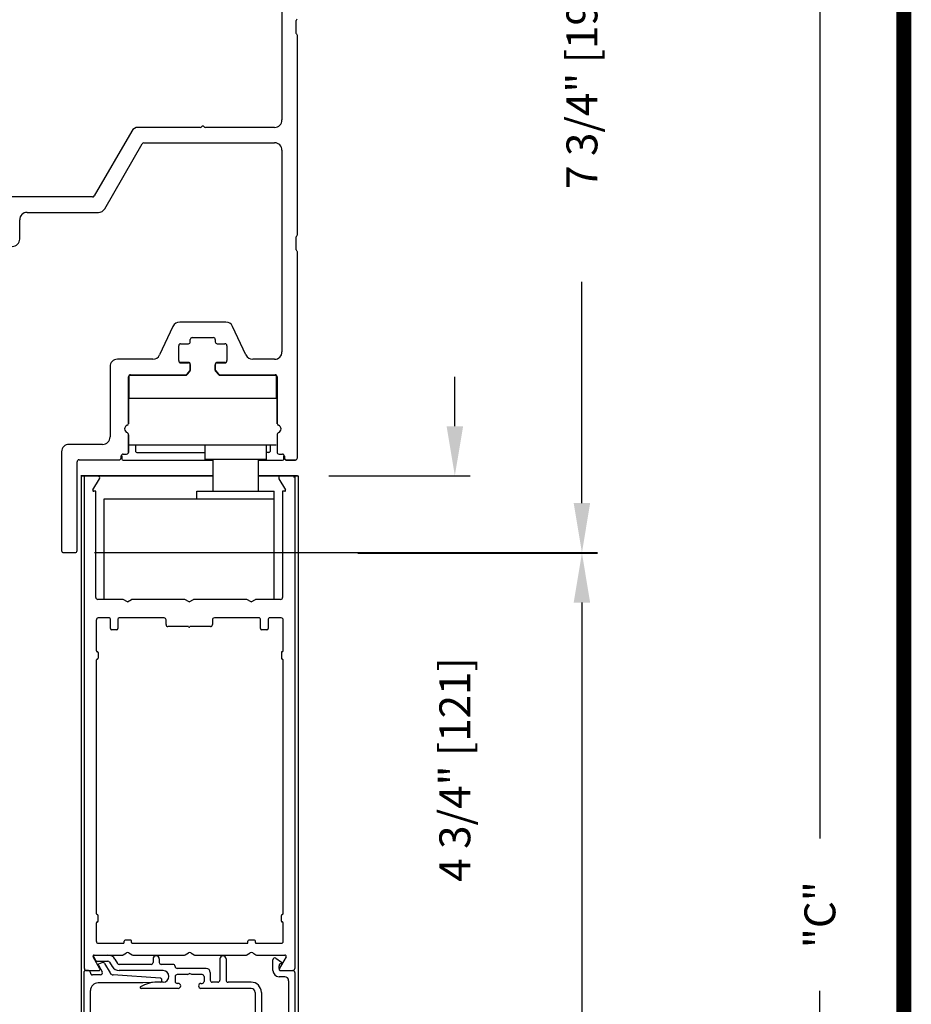
# Model space of a CAD drawing. Extents: x -8 to 7.9, y 0.1 to 10.8.
# Drawn here: x 6.1 to 7.9, y 6.5 to 8.5 of the extents above; entities that cross this region are included whole.
import ezdxf

# ---------------------------------------------------------------- set-up
doc = ezdxf.new("R2010")
doc.units = 0
doc.header["$MEASUREMENT"] = 0
doc.layers.get('0').update_dxf_attribs({"linetype": 'CONTINUOUS'})
doc.layers.get('DEFPOINTS').update_dxf_attribs({"linetype": 'CONTINUOUS'})
doc.layers.add('OBJECT', color=3, linetype='CONTINUOUS')
doc.styles.add('ROMANS', font='Romans.shx', dxfattribs={"height": 0.0625})
doc.dimstyles.get("Standard").update_dxf_attribs({"dimscale": 0, "dimtxt": 0.0625, "dimasz": 0.1, "dimexe": 0.03125, "dimexo": 0.0625, "dimgap": 0.09, "dimtad": 0, "dimdec": 4, "dimlfac": 4, "dimzin": 0, "dimdsep": 46, "dimlunit": 5, "dimtxsty": 'ROMANS', "dimcen": 0.09, "dimadec": 0, "dimazin": 0, "dimtfac": 1, "dimtdec": 6, "dimtofl": 0, "dimtmove": 0, "dimatfit": 3, "dimfxl": 1, "dimfrac": 2, "dimtolj": 1, "dimtzin": 0, "dimarcsym": 0})

# ---------------------------------------------------------------- blocks, each defined once
blk = doc.blocks.new('Glazing System - ¼ Square (Top)')
at = {"ltscale": 0.25}
h = blk.add_hatch(color=256, dxfattribs=at)
edge = h.paths.add_edge_path()
edge.add_line((-0.0689, -0.1352), (-0.0951, -0.1282))
edge.add_line((-0.0951, -0.1282), (-0.0951, -0.1668))
edge.add_line((-0.0951, -0.1668), (-0.0689, -0.1598))
edge.add_ellipse((-0.0682, -0.1622), major_axis=(-0.00177, 0.00177), ratio=1, start_angle=225, end_angle=330, ccw=False)
edge.add_line((-0.0657, -0.1622), (-0.0657, -0.1874))
edge.add_ellipse((-0.0657, -0.1475), major_axis=(0, 0.0399), ratio=0.86485, start_angle=180, end_angle=360)
edge.add_line((-0.0657, -0.1076), (-0.0657, -0.1328))
edge.add_ellipse((-0.0682, -0.1328), major_axis=(-0.00177, 0.00177), ratio=1, start_angle=120, end_angle=225, ccw=False)
edge = h.paths.add_edge_path(flags=16)
edge.add_spline(control_points=[(-0.0595, -0.1147), (-0.0592, -0.1148), (-0.0588, -0.1149), (-0.049, -0.118), (-0.0408, -0.1276), (-0.0359, -0.1513), (-0.0395, -0.1647), (-0.0506, -0.1765), (-0.055, -0.179), (-0.0595, -0.1803)], knot_values=[3.372007, 3.372007, 3.372007, 3.372007, 3.410461, 3.410461, 4.476728, 4.476728, 5.542995, 5.542995, 6.052511, 6.052511, 6.052511, 6.052511], degree=3, periodic=0)
edge.add_line((-0.0595, -0.1803), (-0.0595, -0.1147))
h = blk.add_hatch(color=256, dxfattribs=at)
edge = h.paths.add_edge_path()
edge.add_line((0.0951, -0.1282), (0.0689, -0.1352))
edge.add_ellipse((0.0682, -0.1328), major_axis=(0.00177, -0.00177), ratio=1, start_angle=225, end_angle=330, ccw=False)
edge.add_line((0.0657, -0.1328), (0.0657, -0.1076))
edge.add_ellipse((0.0657, -0.1475), major_axis=(0, 0.0399), ratio=0.86485, start_angle=0, end_angle=180)
edge.add_line((0.0657, -0.1874), (0.0657, -0.1622))
edge.add_ellipse((0.0682, -0.1622), major_axis=(0.00177, -0.00177), ratio=1, start_angle=120, end_angle=225, ccw=False)
edge.add_line((0.0689, -0.1598), (0.0951, -0.1668))
edge.add_line((0.0951, -0.1668), (0.0951, -0.1282))
edge = h.paths.add_edge_path(flags=16)
edge.add_spline(control_points=[(0.0595, -0.1803), (0.055, -0.179), (0.0506, -0.1765), (0.0395, -0.1647), (0.0359, -0.1513), (0.0408, -0.1276), (0.049, -0.118), (0.0588, -0.1149), (0.0592, -0.1148), (0.0595, -0.1147)], knot_values=[3.372007, 3.372007, 3.372007, 3.372007, 3.881524, 3.881524, 4.94779, 4.94779, 6.014057, 6.014057, 6.052511, 6.052511, 6.052511, 6.052511], degree=3, periodic=0)
edge.add_line((0.0595, -0.1147), (0.0595, -0.1803))
for p, q in [((-0.1944, 0.0344), (-0.1899, 0.0265)), ((-0.1834, 0.0193), (-0.1765, 0.0218)), ((-0.1717, 0.02), (-0.1607, 0.001)), ((-0.1615, 0.0225), (-0.1566, 0.014)), ((-0.1507, 0.0287), (-0.1458, 0.0202)), ((-0.0738, 0.0292), (-0.0738, 0.0222)), ((-0.0612, 0.0292), (-0.0612, 0.0222)), ((0.0612, 0.0293), (0.0612, -0.0138)), ((0.0737, 0.0292), (0.0737, -0.0138)), ((0.1683, 0.0057), (0.1683, 0.0273)), ((0.1746, 0.0306), (0.186, 0.0227)), ((-0.2128, -0.1778), (-0.2128, 0.004)), ((-0.2043, 0.0057), (-0.211, 0.0057)), ((-0.2003, 0.001), (-0.2003, 0.0017)), ((-0.1843, 0.0168), (-0.1763, 0.003)), ((-0.0778, 0.0182), (-0.1423, 0.0182)), ((-0.0535, 0.0057), (-0.1423, 0.0057)), ((-0.0332, 0.0182), (-0.0572, 0.0182)), ((-0.0292, 0.0142), (-0.0292, 0.014)), ((0.0338, 0.01), (-0.0252, 0.01)), ((-0.0043, -0.0025), (0, 0)), ((0.0043, -0.0025), (0, 0)), ((0.0418, 0.002), (0.0418, -0.0138)), ((0.1808, 0.0097), (0.1808, 0.0155)), ((0.1848, 0.0057), (0.2087, 0.0057)), ((0.2127, 0.0017), (0.2127, -0.1777)), ((-0.1798, -0.003), (-0.1963, -0.003)), ((-0.0942, -0.0193), (-0.1848, -0.0193)), ((-0.0595, -0.0174), (-0.0942, -0.0193)), ((-0.0535, -0.0178), (-0.0662, -0.0178)), ((-0.0292, -0.0065), (-0.0292, -0.0162)), ((-0.0044, -0.0025), (-0.0252, -0.0025)), ((0.0253, -0.0025), (0.0043, -0.0025)), ((0.0292, -0.0065), (0.0292, -0.0162)), ((0.0572, -0.0178), (0.0458, -0.0178)), ((0.1245, -0.0178), (0.0777, -0.0178)), ((0.1922, -0.0068), (0.1808, -0.0068)), ((0.2002, -0.0148), (0.2002, -0.1613)), ((-0.2003, -0.1613), (-0.2003, -0.0348)), ((-0.023, -0.0303), (-0.098, -0.0303)), ((-0.023, -0.0203), (-0.0252, -0.0203)), ((0.023, -0.0203), (0.0253, -0.0203)), ((0.1245, -0.0303), (0.023, -0.0303)), ((0.1325, -0.0383), (0.1325, -0.1053)), ((0.145, -0.0383), (0.145, -0.1053)), ((-0.1095, -0.1613), (-0.1095, -0.1173)), ((-0.1055, -0.1133), (-0.0683, -0.1133)), ((-0.0657, -0.1328), (-0.0657, -0.1076)), ((-0.0657, -0.1275), (-0.0657, -0.1158)), ((-0.0595, -0.1803), (-0.0595, -0.1147)), ((0.0595, -0.1803), (0.0595, -0.1147)), ((0.0657, -0.1328), (0.0657, -0.1076)), ((0.0657, -0.1275), (0.0657, -0.1158)), ((0.1245, -0.1133), (0.0682, -0.1133)), ((-0.097, -0.1674), (-0.097, -0.1276)), ((-0.0951, -0.1282), (-0.0689, -0.1352)), ((-0.0951, -0.1668), (-0.0951, -0.1282)), ((-0.0939, -0.1252), (-0.0708, -0.1314)), ((0.0951, -0.1282), (0.0689, -0.1352)), ((0.0939, -0.1252), (0.0708, -0.1314)), ((0.0951, -0.1668), (0.0951, -0.1282)), ((0.097, -0.1674), (0.097, -0.1276)), ((0.1095, -0.1613), (0.1095, -0.1338)), ((0.1175, -0.1258), (0.1245, -0.1258)), ((-0.1923, -0.1693), (-0.1175, -0.1693)), ((-0.0951, -0.1668), (-0.0689, -0.1598)), ((-0.0939, -0.1698), (-0.0708, -0.1636)), ((-0.0657, -0.1874), (-0.0657, -0.1622)), ((-0.0657, -0.1793), (-0.0657, -0.1675)), ((0.0657, -0.1874), (0.0657, -0.1622)), ((0.0657, -0.1793), (0.0657, -0.1675)), ((0.0951, -0.1668), (0.0689, -0.1598)), ((0.0939, -0.1698), (0.0708, -0.1636)), ((0.1175, -0.1693), (0.1927, -0.1693)), ((-0.2088, -0.1818), (-0.0683, -0.1818)), ((0.0682, -0.1818), (0.2092, -0.1818))]:
    blk.add_line(p, q)
for p, q in [((-0.1929, 0.037), (-0.165, 0.037)), ((-0.1864, 0.0245), (-0.165, 0.0245)), ((-0.0595, -0.0094), (-0.1544, -0.003))]:
    blk.add_line(p, q, dxfattribs=at)
for centre, radius, start, end in [((-0.1929, 0.0352), 0.00175, 90, 210), ((-0.1864, 0.0285), 0.004, 210, 270), ((-0.165, 0.0205), 0.0165, 30, 90), ((-0.165, 0.0205), 0.004, 30, 90), ((-0.0598, -0.0134), 0.004, 273, 86.1016)]:
    blk.add_arc(centre, radius, start, end, dxfattribs=at)
for centre, radius, start, end in [((-0.1752, 0.018), 0.004, 30, 110), ((-0.1423, 0.0222), 0.004, 210, 270), ((-0.0778, 0.0222), 0.004, 270, 360), ((-0.0675, 0.0292), 0.00625, 0, 180), ((-0.0572, 0.0222), 0.004, 180, 270), ((0.0675, 0.0292), 0.00625, 0, 180), ((0.1723, 0.0273), 0.004, 55.2488, 180), ((0.185, 0.0213), 0.00175, 268.5286, 55.2488), ((-0.211, 0.004), 0.00175, 90, 180), ((-0.2043, 0.0017), 0.004, 0, 90), ((-0.1963, 0.001), 0.004, 180, 270), ((-0.1828, 0.0176), 0.00175, 110, 210), ((-0.1798, 0.001), 0.004, 270, 30), ((-0.1538, 0.005), 0.008, 210, 266.1016), ((-0.1423, 0.0222), 0.0165, 210, 270), ((-0.0535, -0.006), 0.0117, 270, 90), ((-0.0332, 0.0142), 0.004, 360, 90), ((-0.0252, 0.014), 0.004, 180, 270), ((0.0338, 0.002), 0.008, 360, 90), ((0.1808, 0.0057), 0.0125, 180, 270), ((0.1848, 0.0155), 0.004, 88.5286, 180), ((0.1848, 0.0097), 0.004, 180, 270), ((0.2087, 0.0017), 0.004, 0, 90), ((-0.1848, -0.0348), 0.0155, 90, 180), ((-0.0662, -0.0803), 0.0625, 90, 121.5863), ((-0.0252, -0.0065), 0.004, 90, 180), ((-0.0252, -0.0162), 0.004, 180, 270), ((0.0253, -0.0065), 0.004, 0, 90), ((0.0253, -0.0162), 0.004, 270, 0), ((0.0458, -0.0138), 0.004, 180, 270), ((0.0572, -0.0138), 0.004, 270, 0), ((0.0777, -0.0138), 0.004, 180, 270), ((0.1245, -0.0383), 0.0205, 0, 90), ((0.1922, -0.0148), 0.008, 0, 90), ((-0.098, -0.0285), 0.00175, 121.5863, 270), ((-0.023, -0.0252), 0.005, 270, 90), ((0.023, -0.0252), 0.005, 90, 270), ((0.1245, -0.0383), 0.008, 0, 90), ((-0.1055, -0.1173), 0.004, 90, 180), ((-0.0683, -0.1158), 0.0025, 360, 90), ((-0.0683, -0.1158), 0.0025, 360, 90), ((0.0682, -0.1158), 0.0025, 90, 180), ((0.1245, -0.1053), 0.008, 270, 0), ((0.1245, -0.1053), 0.0205, 270, 0), ((-0.0945, -0.1276), 0.0025, 75, 180), ((-0.0697, -0.1275), 0.004, 255, 360), ((-0.0683, -0.1328), 0.0025, 255, 0), ((0.0697, -0.1275), 0.004, 180, 285), ((0.0682, -0.1328), 0.0025, 180, 285), ((0.0945, -0.1276), 0.0025, 0, 105), ((0.1175, -0.1338), 0.008, 90, 180), ((-0.2088, -0.1778), 0.004, 180, 270), ((-0.1923, -0.1613), 0.008, 180, 270), ((-0.1175, -0.1613), 0.008, 270, 0), ((-0.0945, -0.1674), 0.0025, 180, 285), ((-0.0697, -0.1675), 0.004, 0, 105), ((-0.0683, -0.1622), 0.0025, 0, 105), ((0.0682, -0.1622), 0.0025, 75, 180), ((0.0697, -0.1675), 0.004, 75, 180), ((0.0945, -0.1674), 0.0025, 255, 0), ((0.1175, -0.1613), 0.008, 180, 270), ((0.1922, -0.1613), 0.008, 270, 0), ((0.2087, -0.1778), 0.004, 270, 0), ((-0.0683, -0.1793), 0.0025, 270, 0), ((-0.0683, -0.1793), 0.0025, 270, 0), ((0.0682, -0.1793), 0.0025, 180, 270)]:
    blk.add_arc(centre, radius, start, end)
blk.add_ellipse((-0.0657, -0.1475), major_axis=(0, 0.0399), ratio=0.86485, start_param=3.141593, end_param=6.283185)
at = {"extrusion": (0, 0, -1)}
blk.add_ellipse((0.0657, -0.1475), major_axis=(0, 0.0399), ratio=0.86485, start_param=3.141593, end_param=6.283185, dxfattribs=at)
for points in [[(-0.0595, -0.1803), (-0.055, -0.179), (-0.0506, -0.1765), (-0.0395, -0.1647), (-0.0359, -0.1513), (-0.0408, -0.1276), (-0.049, -0.118), (-0.0588, -0.1149), (-0.0592, -0.1148), (-0.0595, -0.1147)], [(0.0595, -0.1803), (0.055, -0.179), (0.0506, -0.1765), (0.0395, -0.1647), (0.0359, -0.1513), (0.0408, -0.1276), (0.049, -0.118), (0.0588, -0.1149), (0.0592, -0.1148), (0.0595, -0.1147)]]:
    blk.add_open_spline(points, degree=3, knots=[3.372007, 3.372007, 3.372007, 3.372007, 3.881524, 3.881524, 4.94779, 4.94779, 6.014057, 6.014057, 6.052511, 6.052511, 6.052511, 6.052511])
blk = doc.blocks.new('*D45')
at = {"color": 0, "lineweight": -2}
for p, q in [((6.7968, 7.376), (7.2807, 7.376)), ((7.2495, 7.276), (7.2495, 6.3736)), ((7.2495, 4.2019), (7.2495, 5.1043)), ((6.7141, 4.1019), (7.2807, 4.1019))]:
    blk.add_line(p, q, dxfattribs=at)
at = {"color": 0}
for points in [[(7.2328, 7.276), (7.2661, 7.276), (7.2495, 7.376)], [(7.2328, 4.2019), (7.2661, 4.2019), (7.2495, 4.1019)]]:
    blk.add_solid(points, dxfattribs=at)
at = {"layer": 'DEFPOINTS', "color": 0}
for p in [(6.7343, 7.376), (6.6516, 4.1019), (7.2495, 4.1019)]:
    blk.add_point(p, dxfattribs=at)
at = {"color": 0, "insert": (7.2495, 5.7389), "char_height": 0.0625, "attachment_point": 5, "rotation": 90, "style": 'ROMANS'}
blk.add_mtext('\\A1;DOOR OPENING HEIGHT', dxfattribs=at)
blk = doc.blocks.new('*D46')
at = {"color": 0, "lineweight": -2}
for p, q in [((7.0415, 9.3136), (7.7616, 9.3136)), ((7.7303, 9.2136), (7.7303, 6.7992)), ((7.7303, 4.0768), (7.7303, 6.4912)), ((7.2915, 3.9768), (7.7616, 3.9768))]:
    blk.add_line(p, q, dxfattribs=at)
at = {"color": 0}
for points in [[(7.7137, 9.2136), (7.747, 9.2136), (7.7303, 9.3136)], [(7.7137, 4.0768), (7.747, 4.0768), (7.7303, 3.9768)]]:
    blk.add_solid(points, dxfattribs=at)
at = {"layer": 'DEFPOINTS', "color": 0}
for p in [(6.979, 9.3136), (7.7303, 9.3136), (7.229, 3.9768)]:
    blk.add_point(p, dxfattribs=at)
at = {"color": 0, "insert": (7.7303, 6.6452), "char_height": 0.0625, "attachment_point": 5, "rotation": 90, "style": 'ROMANS'}
blk.add_mtext('\\A1;"C"', dxfattribs=at)
blk = doc.blocks.new('*D75')
at = {"color": 0, "lineweight": -2}
for p, q in [((6.9927, 7.6323), (6.9927, 7.7323)), ((6.7383, 7.5323), (7.0239, 7.5323)), ((6.7284, 6.3448), (7.0239, 6.3448)), ((6.9927, 6.2448), (6.9927, 6.1448))]:
    blk.add_line(p, q, dxfattribs=at)
at = {"color": 0}
for points in [[(6.976, 7.6323), (7.0094, 7.6323), (6.9927, 7.5323)], [(6.976, 6.2448), (7.0094, 6.2448), (6.9927, 6.3448)]]:
    blk.add_solid(points, dxfattribs=at)
at = {"layer": 'DEFPOINTS', "color": 0}
for p in [(6.6758, 7.5323), (6.6659, 6.3448), (6.9927, 6.3448)]:
    blk.add_point(p, dxfattribs=at)
at = {"color": 0, "insert": (6.9927, 6.9386), "char_height": 0.0625, "attachment_point": 5, "rotation": 90, "style": 'ROMANS'}
blk.add_mtext('\\A1;4 3/4" [121]', dxfattribs=at)
blk = doc.blocks.new('*D76')
at = {"color": 0, "lineweight": -2}
for p, q in [((6.7332, 9.3004), (7.2807, 9.3004)), ((7.2495, 9.2004), (7.2495, 8.7531)), ((7.2495, 7.4769), (7.2495, 7.9243)), ((6.2647, 7.3769), (7.2807, 7.3769))]:
    blk.add_line(p, q, dxfattribs=at)
at = {"color": 0}
for points in [[(7.2328, 9.2004), (7.2661, 9.2004), (7.2495, 9.3004)], [(7.2328, 7.4769), (7.2661, 7.4769), (7.2495, 7.3769)]]:
    blk.add_solid(points, dxfattribs=at)
at = {"layer": 'DEFPOINTS', "color": 0}
for p in [(6.6707, 9.3004), (7.2495, 9.3004), (6.2022, 7.3769)]:
    blk.add_point(p, dxfattribs=at)
at = {"color": 0, "insert": (7.2495, 8.3387), "char_height": 0.0625, "attachment_point": 5, "rotation": 90, "style": 'ROMANS'}
blk.add_mtext('\\A1;7 3/4" [197]', dxfattribs=at)

msp = doc.modelspace()

# ---------------------------------------------------------------- linework, layer by layer
at = {"color": 7, "linetype": 'Continuous'}
for p, q in [((6.4387287, 7.7604475), (6.4544787, 7.7604475)), ((6.5124787, 7.7604475), (6.5282287, 7.7604475)), ((6.4520683, 7.7368233), (6.4574975, 7.7430688)), ((6.4584787, 7.7456931), (6.4584787, 7.7564475)), ((6.5084787, 7.7564475), (6.5084787, 7.7456931)), ((6.5094598, 7.7430688), (6.514889, 7.7368233)), ((6.3334787, 7.6373862), (6.3334787, 7.7314475)), ((6.3349787, 7.6885725), (6.3349787, 7.73457)), ((6.3374787, 7.7354475), (6.4490495, 7.7354475)), ((6.5179078, 7.7354475), (6.6294787, 7.7354475)), ((6.6319787, 7.73457), (6.6319787, 7.6885725)), ((6.6334787, 7.7314475), (6.6334787, 7.6373862)), ((6.6319787, 7.6885725), (6.3349787, 7.6885725)), ((6.3334787, 7.5790725), (6.3334787, 7.6147588)), ((6.3349787, 7.5948225), (6.6319787, 7.5948225)), ((6.3477287, 7.5948225), (6.3477287, 7.5814186)), ((6.4872287, 7.5948225), (6.4872287, 7.5648225)), ((6.6122287, 7.5648225), (6.6122287, 7.5948225)), ((6.6192287, 7.5948225), (6.6192287, 7.5814186)), ((6.3197287, 7.5724186), (6.3197287, 7.5659186)), ((6.3222287, 7.5634186), (6.5034162, 7.5634186)), ((6.3502287, 7.5789186), (6.4872287, 7.5789186)), ((6.6122287, 7.5648225), (6.4872287, 7.5648225)), ((6.5034162, 7.5648225), (6.5034162, 7.5323225)), ((6.5960412, 7.5323225), (6.5960412, 7.5648225)), ((6.5960412, 7.5634186), (6.6447287, 7.5634186)), ((6.6167287, 7.5789186), (6.6122287, 7.5789186)), ((6.6472287, 7.5659186), (6.6472287, 7.5724186)), ((6.6484787, 7.5710725), (6.6484787, 7.5675725)), ((6.6524787, 7.5635725), (6.6707287, 7.5635725)), ((6.5034162, 7.5323225), (6.5034162, 7.5010725)), ((6.5960412, 7.5010725), (6.5960412, 7.5323225))]:
    msp.add_line(p, q, dxfattribs=at)
for p, q in [((6.5034162, 7.5323225), (6.2371239, 7.5323225)), ((6.2372287, 7.5323225), (6.5034162, 7.5323225)), ((6.2382952, 6.1807846), (6.2382952, 7.5323225)), ((6.24465, 6.5363225), (6.24465, 7.5311507)), ((6.2615321, 7.5036975), (6.2745947, 7.5263225)), ((6.6747287, 7.5323225), (6.5960412, 7.5323225)), ((6.5960412, 7.5323225), (6.6757952, 7.5323225)), ((6.6373626, 7.5263225), (6.6504252, 7.5036975)), ((6.66965, 7.5323225), (6.66965, 6.5363225)), ((6.6757952, 7.5323225), (6.6757952, 6.1807846)), ((6.2672287, 7.5010725), (6.2630477, 7.5010725)), ((6.2672287, 7.2863225), (6.2672287, 7.5010725)), ((6.2841037, 7.4854475), (6.6278537, 7.4854475)), ((6.2841037, 7.2823225), (6.2841037, 7.4854475)), ((6.4716037, 7.5010725), (6.6278537, 7.5010725)), ((6.4716037, 7.4854475), (6.4716037, 7.5010725)), ((6.4716037, 7.4854475), (6.6278537, 7.4854475)), ((6.6278537, 7.4854475), (6.6278537, 7.5010725)), ((6.6278537, 7.2823225), (6.6278537, 7.4854475)), ((6.6447287, 7.5010725), (6.6447287, 7.2863225)), ((6.6489096, 7.5010725), (6.6447287, 7.5010725)), ((6.3223184, 7.2823225), (6.2712287, 7.2823225)), ((6.3309787, 7.2773225), (6.3223184, 7.2823225)), ((6.3309787, 7.2773225), (6.3396389, 7.2823225)), ((6.4473184, 7.2823225), (6.3396389, 7.2823225)), ((6.4559787, 7.2773225), (6.4473184, 7.2823225)), ((6.4559787, 7.2773225), (6.4646389, 7.2823225)), ((6.5723184, 7.2823225), (6.4646389, 7.2823225)), ((6.5809787, 7.2773225), (6.5723184, 7.2823225)), ((6.5809787, 7.2773225), (6.5896389, 7.2823225)), ((6.6407287, 7.2823225), (6.5896389, 7.2823225)), ((6.2942287, 7.2448225), (6.2712287, 7.2448225)), ((6.4051037, 7.2448225), (6.3142287, 7.2448225)), ((6.5977287, 7.2448225), (6.5068537, 7.2448225)), ((6.6419, 7.2448225), (6.6177287, 7.2448225)), ((6.2684, 7.1784475), (6.2684, 7.2408225)), ((6.2967287, 7.2235725), (6.2967287, 7.2423225)), ((6.3117287, 7.2423225), (6.3117287, 7.2235725)), ((6.4091037, 7.2313225), (6.4091037, 7.2408225)), ((6.4547287, 7.2273225), (6.4131037, 7.2273225)), ((6.4988537, 7.2273225), (6.4572287, 7.2273225)), ((6.5028537, 7.2408225), (6.5028537, 7.2313225)), ((6.6002287, 7.2235725), (6.6002287, 7.2423225)), ((6.6152287, 7.2423225), (6.6152287, 7.2235725)), ((6.6459, 7.1784475), (6.6459, 7.2408225)), ((6.3092287, 7.2210725), (6.2992287, 7.2210725)), ((6.6127287, 7.2210725), (6.6027287, 7.2210725)), ((6.27015, 7.1766975), (6.2704, 7.1766975)), ((6.27215, 7.1749475), (6.27215, 7.1634475)), ((6.64215, 7.1749475), (6.64215, 7.1634475)), ((6.64415, 7.1766975), (6.6439, 7.1766975)), ((6.2684, 6.6471975), (6.2684, 7.1599475)), ((6.27015, 7.1616975), (6.2704, 7.1616975)), ((6.64415, 7.1616975), (6.6439, 7.1616975)), ((6.6459, 6.6471975), (6.6459, 7.1599475)), ((6.2684, 6.5913225), (6.2684, 6.6286975)), ((6.27015, 6.6454475), (6.2704, 6.6454475)), ((6.27015, 6.6304475), (6.2704, 6.6304475)), ((6.27215, 6.6321975), (6.27215, 6.6436975)), ((6.64215, 6.6321975), (6.64215, 6.6436975)), ((6.64415, 6.6454475), (6.6439, 6.6454475)), ((6.64415, 6.6304475), (6.6439, 6.6304475)), ((6.6459, 6.5913225), (6.6459, 6.6286975)), ((6.2724, 6.5873225), (6.3229, 6.5873225)), ((6.32465, 6.5890725), (6.32465, 6.5918225)), ((6.3379, 6.5935725), (6.3264, 6.5935725)), ((6.33965, 6.5890725), (6.33965, 6.5918225)), ((6.3414, 6.5873225), (6.5729, 6.5873225)), ((6.57465, 6.5890725), (6.57465, 6.5918225)), ((6.5879, 6.5935725), (6.5764, 6.5935725)), ((6.58965, 6.5890725), (6.58965, 6.5918225)), ((6.5914, 6.5873225), (6.6419, 6.5873225)), ((6.3226428, 6.5641084), (6.3292146, 6.5679026)), ((6.3342146, 6.5679026), (6.3407864, 6.5641084)), ((6.4476428, 6.5641084), (6.4542146, 6.5679026)), ((6.4592146, 6.5679026), (6.4657864, 6.5641084)), ((6.5726428, 6.5641084), (6.5792146, 6.5679026)), ((6.5842146, 6.5679026), (6.5907864, 6.5641084)), ((6.2755116, 6.5360725), (6.2617995, 6.5598225)), ((6.2639646, 6.5635725), (6.3206428, 6.5635725)), ((6.3427864, 6.5635725), (6.4456428, 6.5635725)), ((6.4677864, 6.5635725), (6.5706428, 6.5635725)), ((6.5927864, 6.5635725), (6.6494646, 6.5635725)), ((6.6516297, 6.5598225), (6.6379176, 6.5360725)), ((6.2482146, 6.5323225), (6.2733465, 6.5323225)), ((6.6400827, 6.5323225), (6.6652146, 6.5323225))]:
    msp.add_line(p, q)
at = {"const_width": 0.03}
msp.add_lwpolyline([(0.4, 10.45), (0.4, 0.2), (7.9, 0.2), (7.9, 10.45)], close=True, dxfattribs=at)
at = {"color": 7, "linetype": 'Continuous'}
for centre, radius, start, end in [((6.4387287, 7.7644475), 0.004, 180, 270), ((6.4544787, 7.7564475), 0.004, 0, 90), ((6.5124787, 7.7564475), 0.004, 90, 180), ((6.5282287, 7.7644475), 0.004, 270, 0), ((6.4544787, 7.7456931), 0.004, 319, 0), ((6.5124787, 7.7456931), 0.004, 180, 221), ((6.3374787, 7.7314475), 0.004, 90, 180), ((6.4490495, 7.7394475), 0.004, 270, 319), ((6.5179078, 7.7394475), 0.004, 221, 270), ((6.6294787, 7.7314475), 0.004, 0, 90), ((6.3502287, 7.5814186), 0.0025, 180, 270), ((6.6167287, 7.5814186), 0.0025, 270, 0), ((6.3222287, 7.5659186), 0.0025, 180, 270), ((6.6447287, 7.5659186), 0.0025, 270, 0), ((6.6524787, 7.5675725), 0.004, 180, 270)]:
    msp.add_arc(centre, radius, start, end, dxfattribs=at)
for centre, radius, start, end in [((6.2474787, 7.5283225), 0.004, 90, 180), ((6.2711306, 7.5283225), 0.004, 330, 90), ((6.6408267, 7.5283225), 0.004, 90, 210), ((6.6644787, 7.5283225), 0.004, 0, 90), ((6.2630477, 7.5028225), 0.00175, 150, 270), ((6.6489096, 7.5028225), 0.00175, 270, 30), ((6.2712287, 7.2863225), 0.004, 180, 270), ((6.6407287, 7.2863225), 0.004, 270, 360), ((6.2724, 7.2408225), 0.004, 90, 180), ((6.2942287, 7.2423225), 0.0025, 360, 90), ((6.3142287, 7.2423225), 0.0025, 90, 180), ((6.4051037, 7.2408225), 0.004, 360, 90), ((6.5068537, 7.2408225), 0.004, 90, 180), ((6.5977287, 7.2423225), 0.0025, 360, 90), ((6.6177287, 7.2423225), 0.0025, 90, 180), ((6.6419, 7.2408225), 0.004, 360, 90), ((6.2992287, 7.2235725), 0.0025, 180, 270), ((6.3092287, 7.2235725), 0.0025, 270, 360), ((6.4131037, 7.2313225), 0.004, 180, 270), ((6.4559787, 7.2273225), 0.00125, 180, 360), ((6.4988537, 7.2313225), 0.004, 270, 360), ((6.6027287, 7.2235725), 0.0025, 180, 270), ((6.6127287, 7.2235725), 0.0025, 270, 360), ((6.27015, 7.1784475), 0.00175, 180, 270), ((6.2704, 7.1749475), 0.00175, 360, 90), ((6.2704, 7.1634475), 0.00175, 270, 360), ((6.6439, 7.1749475), 0.00175, 90, 180), ((6.6439, 7.1634475), 0.00175, 180, 270), ((6.64415, 7.1784475), 0.00175, 270, 360), ((6.27015, 7.1599475), 0.00175, 90, 180), ((6.64415, 7.1599475), 0.00175, 360, 90), ((6.27015, 6.6471975), 0.00175, 180, 270), ((6.64415, 6.6471975), 0.00175, 270, 360), ((6.27015, 6.6286975), 0.00175, 90, 180), ((6.2704, 6.6436975), 0.00175, 0, 90), ((6.2704, 6.6321975), 0.00175, 270, 360), ((6.6439, 6.6436975), 0.00175, 90, 180), ((6.6439, 6.6321975), 0.00175, 180, 270), ((6.64415, 6.6286975), 0.00175, 360, 90), ((6.2724, 6.5913225), 0.004, 180, 270), ((6.3229, 6.5890725), 0.00175, 270, 360), ((6.3264, 6.5918225), 0.00175, 90, 180), ((6.3379, 6.5918225), 0.00175, 360, 90), ((6.3414, 6.5890725), 0.00175, 180, 270), ((6.5729, 6.5890725), 0.00175, 270, 360), ((6.5764, 6.5918225), 0.00175, 90, 180), ((6.5879, 6.5918225), 0.00175, 360, 90), ((6.5914, 6.5890725), 0.00175, 180, 270), ((6.6419, 6.5913225), 0.004, 270, 360), ((6.3317146, 6.5635725), 0.005, 60, 120), ((6.4567146, 6.5635725), 0.005, 60, 120), ((6.5817146, 6.5635725), 0.005, 60, 120), ((6.2639646, 6.5610725), 0.0025, 90, 210), ((6.3206428, 6.5675725), 0.004, 270, 300), ((6.3427864, 6.5675725), 0.004, 240, 270), ((6.4456428, 6.5675725), 0.004, 270, 300), ((6.4677864, 6.5675725), 0.004, 240, 270), ((6.5706428, 6.5675725), 0.004, 270, 300), ((6.5927864, 6.5675725), 0.004, 240, 270), ((6.6494646, 6.5610725), 0.0025, 330, 90), ((6.2482146, 6.5363225), 0.004, 180, 270), ((6.2733465, 6.5348225), 0.0025, 270, 30), ((6.6400827, 6.5348225), 0.0025, 150, 270), ((6.6652146, 6.5363225), 0.004, 270, 0)]:
    msp.add_arc(centre, radius, start, end)
at = {"layer": 'OBJECT', "color": 0}
for p, q in [((6.6434504, 9.2541633), (6.6434504, 8.2512883)), ((6.6722004, 8.4262883), (6.6722004, 8.4525383)), ((6.6747004, 8.0193684), (6.6747004, 8.4219581)), ((6.3398281, 8.2287883), (6.264123, 8.0976633)), ((6.4783269, 8.2362883), (6.3528185, 8.2362883)), ((6.6284504, 8.2362883), (6.4885739, 8.2362883)), ((6.2853406, 8.0719133), (6.3610457, 8.2030383)), ((6.3645098, 8.2050383), (6.6284504, 8.2050383)), ((6.6434504, 8.1900383), (6.6434504, 7.7826633)), ((6.2606589, 8.0956633), (5.8757004, 8.0956633)), ((6.1284504, 8.0644133), (6.2723503, 8.0644133)), ((6.1134504, 8.0106633), (6.1134504, 8.0494133)), ((6.6722004, 7.9887883), (6.6722004, 8.0150383)), ((6.6747004, 7.5684133), (6.6747004, 7.9844581)), ((6.5301443, 7.8426633), (6.4367565, 7.8426633)), ((6.4231618, 7.8340025), (6.3962659, 7.776324)), ((6.5706349, 7.776324), (6.543739, 7.8340025)), ((6.4582004, 7.8029133), (6.4582004, 7.8074133)), ((6.4622004, 7.8114133), (6.5047004, 7.8114133)), ((6.5087004, 7.8074133), (6.5087004, 7.8029133)), ((6.4347004, 7.7654133), (6.4347004, 7.7949133)), ((6.4387004, 7.7989133), (6.4542004, 7.7989133)), ((6.5127004, 7.7989133), (6.5282004, 7.7989133)), ((6.5322004, 7.7949133), (6.5322004, 7.7654133)), ((6.3826713, 7.7676633), (6.3109504, 7.7676633)), ((6.4542004, 7.7614133), (6.4387004, 7.7614133)), ((6.4387287, 7.7604475), (6.4542287, 7.7604475)), ((6.5282004, 7.7614133), (6.5127004, 7.7614133)), ((6.5127287, 7.7604475), (6.5282287, 7.7604475)), ((6.6284504, 7.7676633), (6.5842295, 7.7676633)), ((6.2959504, 7.7526633), (6.2959504, 7.6106633)), ((6.4517192, 7.737789), (6.4572192, 7.7441161)), ((6.4572475, 7.7430688), (6.4518183, 7.7368233)), ((6.4582004, 7.7467403), (6.4582004, 7.7574133)), ((6.4582287, 7.7564475), (6.4582287, 7.7456931)), ((6.5087004, 7.7574133), (6.5087004, 7.7467403)), ((6.5087287, 7.7456931), (6.5087287, 7.7564475)), ((6.5096816, 7.7441161), (6.5151816, 7.737789)), ((6.515139, 7.7368233), (6.5097098, 7.7430688)), ((6.3334504, 7.638227), (6.3334504, 7.7324133)), ((6.3334787, 7.7314475), (6.3334787, 7.6373862)), ((6.3374504, 7.7364133), (6.4487004, 7.7364133)), ((6.4487995, 7.7354475), (6.3374787, 7.7354475)), ((6.6294787, 7.7354475), (6.5181578, 7.7354475)), ((6.5182004, 7.7364133), (6.6294504, 7.7364133)), ((6.6334504, 7.7324133), (6.6334504, 7.638227)), ((6.6334787, 7.6373862), (6.6334787, 7.7314475)), ((6.3334504, 7.5799133), (6.3334504, 7.6155996)), ((6.3334787, 7.6147588), (6.3334787, 7.5790725)), ((6.6334504, 7.6155996), (6.6334504, 7.5799133)), ((6.2809504, 7.5956633), (6.2132004, 7.5956633)), ((6.1982004, 7.5806633), (6.1982004, 7.3809133)), ((6.2334504, 7.5644133), (6.3144504, 7.5644133)), ((6.3184504, 7.5684133), (6.3184504, 7.5719133)), ((6.3197287, 7.5724186), (6.3197287, 7.5659186)), ((6.3222287, 7.5634186), (6.5034162, 7.5634186)), ((6.3224504, 7.5759133), (6.3294504, 7.5759133)), ((6.5960412, 7.5634186), (6.6447287, 7.5634186)), ((6.6374504, 7.5759133), (6.6444504, 7.5759133)), ((6.6472287, 7.5659186), (6.6472287, 7.5724186)), ((6.6484504, 7.5719133), (6.6484504, 7.5684133)), ((6.6484787, 7.5675725), (6.6484787, 7.5710725)), ((6.6524504, 7.5644133), (6.6707004, 7.5644133)), ((6.6707287, 7.5635725), (6.6524787, 7.5635725)), ((6.2294504, 7.3809133), (6.2294504, 7.5604133)), ((6.2022004, 7.3769133), (6.2254504, 7.3769133))]:
    msp.add_line(p, q, dxfattribs=at)
for centre, radius, start, end in [((6.6747004, 8.4525383), 0.0025, 120, 180), ((6.6747004, 8.4262883), 0.0025, 180, 240), ((6.6722004, 8.4219581), 0.0025, 0, 60), ((6.4783269, 8.2402883), 0.004, 270, 322.0201276), ((6.4834504, 8.2362883), 0.0025, 37.9798724, 142.0201276), ((6.4885739, 8.2402883), 0.004, 217.9798724, 270), ((6.6284504, 8.2512883), 0.015, 270, 0), ((6.3528185, 8.2212883), 0.015, 90, 150), ((6.3645098, 8.2010383), 0.004, 90, 150), ((6.6284504, 8.1900383), 0.015, 0, 90), ((6.2606589, 8.0996633), 0.004, 270, 330), ((6.1284504, 8.0494133), 0.015, 90, 180), ((6.2723503, 8.0794133), 0.015, 270, 330), ((6.6722004, 8.0193684), 0.0025, 300, 0), ((6.0984504, 8.0106633), 0.015, 270, 0), ((6.6747004, 8.0150383), 0.0025, 120, 180), ((6.6747004, 7.9887883), 0.0025, 180, 240), ((6.6722004, 7.9844581), 0.0025, 0, 60), ((6.4367565, 7.8276633), 0.015, 90, 155), ((6.5301443, 7.8276633), 0.015, 25, 90), ((6.4542004, 7.8029133), 0.004, 270, 0), ((6.4622004, 7.8074133), 0.004, 90, 180), ((6.5047004, 7.8074133), 0.004, 0, 90), ((6.5127004, 7.8029133), 0.004, 180, 270), ((6.4387004, 7.7949133), 0.004, 90, 180), ((6.5282004, 7.7949133), 0.004, 0, 90), ((6.6284504, 7.7826633), 0.015, 270, 0), ((6.3109504, 7.7526633), 0.015, 90, 180), ((6.3826713, 7.7826633), 0.015, 270, 335), ((6.4387004, 7.7654133), 0.004, 180, 270), ((6.4387287, 7.7644475), 0.004, 180, 270), ((6.4542004, 7.7574133), 0.004, 0, 90), ((6.4542287, 7.7564475), 0.004, 0, 90), ((6.5127004, 7.7574133), 0.004, 90, 180), ((6.5127287, 7.7564475), 0.004, 90, 180), ((6.5282004, 7.7654133), 0.004, 270, 0), ((6.5282287, 7.7644475), 0.004, 270, 0), ((6.5842295, 7.7826633), 0.015, 205, 270), ((6.4542004, 7.7467403), 0.004, 319, 0), ((6.4542287, 7.7456931), 0.004, 319, 0), ((6.5127004, 7.7467403), 0.004, 180, 221), ((6.5127287, 7.7456931), 0.004, 180, 221), ((6.3374504, 7.7324133), 0.004, 90, 180), ((6.3374787, 7.7314475), 0.004, 90, 180), ((6.4487004, 7.7404133), 0.004, 270, 319), ((6.4487995, 7.7394475), 0.004, 270, 319), ((6.5181578, 7.7394475), 0.004, 221, 270), ((6.5182004, 7.7404133), 0.004, 221, 270), ((6.6294504, 7.7324133), 0.004, 0, 90), ((6.6294787, 7.7314475), 0.004, 0, 90), ((6.3334504, 7.6269133), 0.008, 109.4712206, 250.5287794), ((6.3294504, 7.638227), 0.004, 289.4712206, 0), ((6.6374504, 7.638227), 0.004, 180, 250.5287794), ((6.6334504, 7.6269133), 0.008, 289.4712206, 70.5287794), ((6.2809504, 7.6106633), 0.015, 270, 0), ((6.3294504, 7.6155996), 0.004, 0, 70.5287794), ((6.6374504, 7.6155996), 0.004, 109.4712206, 180), ((6.2132004, 7.5806633), 0.015, 90, 180), ((6.2334504, 7.5604133), 0.004, 90, 180), ((6.3144504, 7.5684133), 0.004, 270, 0), ((6.3224504, 7.5719133), 0.004, 90, 180), ((6.3222287, 7.5659186), 0.0025, 180, 270), ((6.3294504, 7.5799133), 0.004, 270, 0), ((6.6374504, 7.5799133), 0.004, 180, 270), ((6.6444504, 7.5719133), 0.004, 0, 90), ((6.6447287, 7.5659186), 0.0025, 270, 0), ((6.6524504, 7.5684133), 0.004, 180, 270), ((6.6524787, 7.5675725), 0.004, 180, 270), ((6.6707004, 7.5684133), 0.004, 270, 0), ((6.2022004, 7.3809133), 0.004, 180, 270), ((6.2254504, 7.3809133), 0.004, 270, 0)]:
    msp.add_arc(centre, radius, start, end, dxfattribs=at)

# ---------------------------------------------------------------- block references
msp.add_blockref('Glazing System - ¼ Square (Top)', (6.4567146, 6.5265725))

# ---------------------------------------------------------------- dimensions: what is measured, and where the dimension line sits
for base, p1, p2, text, picture, middle in [((7.7303201, 9.3135725), (7.2290439, 3.976767), (6.9790439, 9.3135725), '"C"', '*D46', (7.7303201, 6.6451698)), ((7.2494731, 9.3004133), (6.2022004, 7.3769133), (6.6707004, 9.3004133), '7 3/4" [197]', '*D76', (7.2494731, 8.3386633)), ((7.2494731, 4.1018705), (6.7343125, 7.3759986), (6.6515792, 4.1018705), 'DOOR OPENING HEIGHT', '*D45', (7.2494731, 5.7389345))]:
    dim = msp.add_linear_dim(base=base, p1=p1, p2=p2, angle=90, text=text, dimstyle='STANDARD', override={"dimscale": 1, "dimpost": '"', "dimtdec": 4})
    dim.commit()
    dim.dimension.update_dxf_attribs({"geometry": picture, "text_midpoint": middle})
dim = msp.add_linear_dim(base=(6.992699, 6.3448225), p1=(6.6757952, 7.5323225), p2=(6.6659, 6.3448225), angle=90, dimstyle='STANDARD', override={"dimscale": 1, "dimpost": '"', "dimtdec": 4})
dim.commit()
dim.dimension.update_dxf_attribs({"geometry": '*D75', "text_midpoint": (6.992699, 6.9385725)})

doc.saveas('drawing.dxf')
